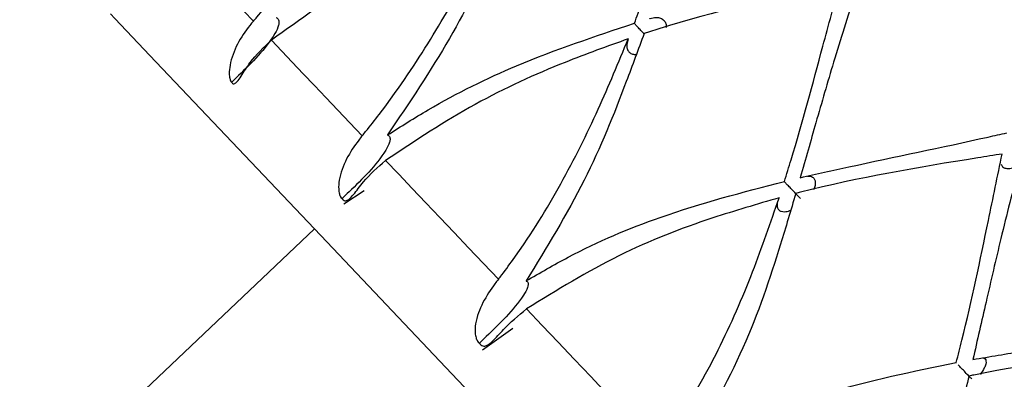
# Model space of a CAD drawing. Units: millimetres. Extents: x -55674 to 66726, y -33788 to 9755.
# Drawn here: x -36870 to -36865, y -7839 to -7837 of the extents above; entities that cross this region are included whole.
import ezdxf

# ---------------------------------------------------------------- set-up
doc = ezdxf.new("R2010")
doc.units = ezdxf.units.MM

msp = doc.modelspace()

# ---------------------------------------------------------------- linework, layer by layer
at = {"color": 7, "linetype": 'Continuous', "lineweight": 25}
for p, q in [((-36867.9766, -7838.2838), (-36867.8736, -7838.2176)), ((-36868.1256, -7838.4112), (-36895.5058, -7864.394)), ((-36867.2744, -7839.0237), (-36867.1215, -7838.9143))]:
    msp.add_line(p, q, dxfattribs=at)
at = {"color": 7, "linetype": 'Continuous', "lineweight": 25, "flags": 128}
for points in [[(-36868.771, -7837.0048), (-36868.7346, -7837.0431), (-36868.6966, -7837.0831), (-36868.657, -7837.1249), (-36868.6157, -7837.1684), (-36868.5728, -7837.2136), (-36868.5282, -7837.2606), (-36868.4821, -7837.3092), (-36868.4344, -7837.3595)], [(-36856.0794, -7851.1052), (-36856.1018, -7851.0817), (-36856.2795, -7850.8944), (-36856.6302, -7850.5248), (-36857.1443, -7849.9831), (-36857.8076, -7849.2841), (-36858.6022, -7848.4468), (-36859.5064, -7847.494), (-36860.4955, -7846.4517), (-36861.5425, -7845.3484), (-36862.6188, -7844.2142), (-36863.6951, -7843.08), (-36864.7421, -7841.9767), (-36865.7312, -7840.9344), (-36866.6354, -7839.9816), (-36867.43, -7839.1443), (-36868.0934, -7838.4452), (-36868.6074, -7837.9035), (-36868.9581, -7837.534), (-36869.1358, -7837.3467), (-36869.1582, -7837.3231)], [(-36868.3431, -7837.4557), (-36868.291, -7837.5106), (-36868.2373, -7837.5672), (-36868.182, -7837.6254), (-36868.1253, -7837.6852), (-36868.0671, -7837.7465), (-36868.0074, -7837.8095), (-36867.9462, -7837.8739), (-36867.8835, -7837.9399)], [(-36867.7653, -7838.0645), (-36867.6987, -7838.1348), (-36867.6306, -7838.2065), (-36867.5612, -7838.2796), (-36867.4904, -7838.3542), (-36867.4183, -7838.4302), (-36867.3449, -7838.5076), (-36867.2701, -7838.5863), (-36867.1941, -7838.6665)], [(-36867.0519, -7838.8163), (-36866.9724, -7838.9001), (-36866.8916, -7838.9852), (-36866.8097, -7839.0715), (-36866.7266, -7839.1591), (-36866.6424, -7839.2478), (-36866.557, -7839.3378), (-36866.4706, -7839.4289), (-36866.3831, -7839.5211)]]:
    msp.add_lwpolyline(points, dxfattribs=at)
at = {"color": 7, "linetype": 'Continuous', "lineweight": 25}
for points, knots in [([(-36868.4344, -7837.3595), (-36868.4283, -7837.3525), (-36868.3981, -7837.3176), (-36868.2737, -7837.1698), (-36868.0794, -7836.9122), (-36867.8563, -7836.5791), (-36867.7252, -7836.3662), (-36867.6617, -7836.2631)], [0, 0, 0, 0, 0.019179, 0.095924, 0.403894, 0.711302, 1, 1, 1, 1]), ([(-36866.5054, -7837.3702), (-36866.4921, -7837.336), (-36866.4083, -7837.1187), (-36866.2997, -7836.8028), (-36866.2014, -7836.5266), (-36866.1661, -7836.4273)], [0, 0, 0, 0, 0.106979, 0.678789, 1, 1, 1, 1]), ([(-36867.0958, -7836.7481), (-36867.1305, -7836.8235), (-36867.2361, -7837.0531), (-36867.4299, -7837.453), (-36867.6457, -7837.7728), (-36867.7555, -7837.9356)], [0, 0, 0, 0, 0.193782, 0.589828, 1, 1, 1, 1]), ([(-36867.1713, -7836.7798), (-36867.2717, -7836.8248), (-36867.5161, -7836.9341), (-36867.9096, -7837.1447), (-36868.1974, -7837.3512), (-36868.3431, -7837.4557)], [0, 0, 0, 0, 0.256245, 0.623545, 1, 1, 1, 1]), ([(-36867.8835, -7837.9399), (-36867.8777, -7837.9328), (-36867.8484, -7837.8969), (-36867.7286, -7837.7443), (-36867.5457, -7837.4747), (-36867.3425, -7837.1206), (-36867.2271, -7836.891), (-36867.1713, -7836.7798)], [0, 0, 0, 0, 0.019175, 0.095925, 0.403897, 0.711307, 1, 1, 1, 1]), ([(-36865.4646, -7837.1665), (-36865.5037, -7837.1752), (-36865.83, -7837.2477), (-36866.1593, -7837.3261), (-36866.4487, -7837.4198), (-36866.4561, -7837.4222)], [0, 0, 0, 0, 0.117108, 0.977531, 1, 1, 1, 1]), ([(-36865.7458, -7838.1706), (-36865.7345, -7838.1344), (-36865.6625, -7837.9046), (-36865.5734, -7837.5682), (-36865.4933, -7837.2728), (-36865.4646, -7837.1665)], [0, 0, 0, 0, 0.106983, 0.678789, 1, 1, 1, 1]), ([(-36865.3613, -7837.1435), (-36865.3701, -7837.1696), (-36865.4176, -7837.3104), (-36865.4935, -7837.5532), (-36865.5835, -7837.8633), (-36865.6389, -7838.059), (-36865.6651, -7838.1518)], [0, 0, 0, 0, 0.078596, 0.423775, 0.72676, 1, 1, 1, 1]), ([(-36868.4344, -7837.3595), (-36868.4404, -7837.3665), (-36868.4705, -7837.402), (-36868.5182, -7837.4732), (-36868.5515, -7837.5602), (-36868.5575, -7837.6207), (-36868.5552, -7837.6477), (-36868.5506, -7837.6623), (-36868.5463, -7837.6677), (-36868.5438, -7837.6688), (-36868.5435, -7837.6689)], [0, 0, 0, 0, 0.0761637, 0.3825366, 0.6901519, 0.8145157, 0.8850517, 0.9436366, 0.9933315, 1, 1, 1, 1]), ([(-36868.3198, -7837.3408), (-36868.3195, -7837.341), (-36868.3165, -7837.3422), (-36868.3115, -7837.3455), (-36868.3065, -7837.3531), (-36868.3042, -7837.3648), (-36868.3077, -7837.3889), (-36868.3604, -7837.4919), (-36868.4544, -7837.5797), (-36868.5322, -7837.6576), (-36868.5435, -7837.6689)], [0, 0, 0, 0, 0.0031336, 0.0247069, 0.0463212, 0.0728915, 0.114729, 0.223562, 0.8866631, 1, 1, 1, 1]), ([(-36867.7555, -7837.9356), (-36867.687, -7837.8922), (-36867.4725, -7837.7564), (-36867.0542, -7837.5521), (-36866.7044, -7837.4362), (-36866.5054, -7837.3702)], [0, 0, 0, 0, 0.168115, 0.526675, 1, 1, 1, 1]), ([(-36866.4565, -7837.4233), (-36866.4567, -7837.423), (-36866.4638, -7837.4156), (-36866.477, -7837.4018), (-36866.4927, -7837.3847), (-36866.503, -7837.3734), (-36866.5055, -7837.3702), (-36866.5054, -7837.3702), (-36866.5054, -7837.3702)], [0, 0, 0, 0, 0.008448, 0.246871, 0.485743, 0.727534, 0.970089, 1, 1, 1, 1]), ([(-36866.4289, -7837.3469), (-36866.4278, -7837.3465), (-36866.4167, -7837.3428), (-36866.397, -7837.3391), (-36866.3722, -7837.3424), (-36866.3546, -7837.3537), (-36866.3458, -7837.371), (-36866.3431, -7837.3843), (-36866.3446, -7837.3915), (-36866.3447, -7837.3917)], [0, 0, 0, 0, 0.026312, 0.266434, 0.461576, 0.657985, 0.827324, 0.993726, 1, 1, 1, 1]), ([(-36868.5435, -7837.6689), (-36868.5431, -7837.6697), (-36868.541, -7837.6734), (-36868.5363, -7837.6769), (-36868.5278, -7837.6759), (-36868.5147, -7837.6644), (-36868.4904, -7837.6292), (-36868.4421, -7837.5492), (-36868.3816, -7837.492), (-36868.3431, -7837.4557)], [0, 0, 0, 0, 0.013466, 0.062031, 0.112763, 0.191511, 0.31844, 0.56625, 1, 1, 1, 1]), ([(-36866.5364, -7837.4489), (-36866.643, -7837.4873), (-36866.9025, -7837.5807), (-36867.3177, -7837.7685), (-36867.6149, -7837.965), (-36867.7653, -7838.0645)], [0, 0, 0, 0, 0.256248, 0.623544, 1, 1, 1, 1]), ([(-36867.1941, -7838.6665), (-36867.1884, -7838.6591), (-36867.1599, -7838.6224), (-36867.0443, -7838.4654), (-36866.8716, -7838.185), (-36866.6863, -7837.812), (-36866.5853, -7837.5674), (-36866.5364, -7837.4489)], [0, 0, 0, 0, 0.019176, 0.095924, 0.403892, 0.711311, 1, 1, 1, 1]), ([(-36866.4561, -7837.4222), (-36866.4857, -7837.5029), (-36866.576, -7837.7486), (-36866.7461, -7838.1735), (-36866.9502, -7838.5058), (-36867.054, -7838.6748)], [0, 0, 0, 0, 0.193792, 0.589838, 1, 1, 1, 1]), ([(-36866.5364, -7837.4489), (-36866.5396, -7837.4587), (-36866.5452, -7837.4758), (-36866.5433, -7837.4991), (-36866.5344, -7837.5156), (-36866.5193, -7837.5248), (-36866.5065, -7837.5285), (-36866.4989, -7837.5274), (-36866.4976, -7837.5272)], [0, 0, 0, 0, 0.255263, 0.443611, 0.632972, 0.800987, 0.966583, 1, 1, 1, 1]), ([(-36867.8835, -7837.9399), (-36867.8894, -7837.9472), (-36867.9186, -7837.9836), (-36867.9659, -7838.0552), (-36867.9993, -7838.1421), (-36868.0038, -7838.2042), (-36867.9999, -7838.2329), (-36867.9937, -7838.2493), (-36867.9879, -7838.256), (-36867.9849, -7838.2579), (-36867.9845, -7838.2581)], [0, 0, 0, 0, 0.0761412, 0.3825123, 0.6901495, 0.8144907, 0.8850409, 0.9436385, 0.9933292, 1, 1, 1, 1]), ([(-36867.7555, -7837.9356), (-36867.7551, -7837.9357), (-36867.7523, -7837.9367), (-36867.7477, -7837.9397), (-36867.7433, -7837.9466), (-36867.7416, -7837.9576), (-36867.746, -7837.9808), (-36867.8011, -7838.0812), (-36867.8951, -7838.169), (-36867.9731, -7838.2467), (-36867.9845, -7838.2581)], [0, 0, 0, 0, 0.003139, 0.024714, 0.046336, 0.0729, 0.114737, 0.223563, 0.886646, 1, 1, 1, 1]), ([(-36865.6651, -7838.1518), (-36865.5832, -7838.1334), (-36865.2688, -7838.0632), (-36864.9196, -7837.9925), (-36864.6514, -7837.9319), (-36864.6199, -7837.9248)], [0, 0, 0, 0, 0.23744, 0.910457, 1, 1, 1, 1]), ([(-36864.5346, -7838.0147), (-36864.5422, -7838.0421), (-36864.5829, -7838.19), (-36864.6472, -7838.4451), (-36864.7225, -7838.7706), (-36864.7692, -7838.9755), (-36864.7913, -7839.0726)], [0, 0, 0, 0, 0.0786, 0.42377, 0.726751, 1, 1, 1, 1]), ([(-36867.9845, -7838.2581), (-36867.9839, -7838.259), (-36867.9811, -7838.2633), (-36867.9751, -7838.2683), (-36867.9645, -7838.2696), (-36867.9484, -7838.2612), (-36867.92, -7838.2302), (-36867.8672, -7838.155), (-36867.805, -7838.0997), (-36867.7653, -7838.0645)], [0, 0, 0, 0, 0.0134537, 0.0620092, 0.1127497, 0.1915039, 0.3184283, 0.5662461, 1, 1, 1, 1]), ([(-36864.6432, -7838.0321), (-36864.6844, -7838.0386), (-36865.0279, -7838.093), (-36865.3757, -7838.1518), (-36865.6803, -7838.2295), (-36865.6881, -7838.2315)], [0, 0, 0, 0, 0.117108, 0.977531, 1, 1, 1, 1]), ([(-36864.8754, -7839.0878), (-36864.8657, -7839.0499), (-36864.8037, -7838.8096), (-36864.7309, -7838.456), (-36864.6664, -7838.1442), (-36864.6432, -7838.0321)], [0, 0, 0, 0, 0.10697, 0.678789, 1, 1, 1, 1]), ([(-36864.6481, -7838.083), (-36864.6461, -7838.0879), (-36864.6418, -7838.0984), (-36864.6253, -7838.1054), (-36864.6035, -7838.1056), (-36864.5787, -7838.0995), (-36864.5618, -7838.0895), (-36864.5538, -7838.0847)], [0, 0, 0, 0, 0.176177, 0.378044, 0.576897, 0.800722, 1, 1, 1, 1]), ([(-36865.6288, -7838.1438), (-36865.6233, -7838.1438), (-36865.6106, -7838.1437), (-36865.5967, -7838.1528), (-36865.5891, -7838.1679), (-36865.5891, -7838.1864), (-36865.5924, -7838.2021), (-36865.5977, -7838.2109), (-36865.5989, -7838.2128)], [0, 0, 0, 0, 0.164649, 0.380349, 0.566325, 0.749009, 0.945239, 1, 1, 1, 1]), ([(-36867.054, -7838.6748), (-36866.9833, -7838.6337), (-36866.762, -7838.5051), (-36866.3247, -7838.3208), (-36865.9557, -7838.2251), (-36865.7458, -7838.1706)], [0, 0, 0, 0, 0.16811, 0.526674, 1, 1, 1, 1]), ([(-36865.6647, -7838.2567), (-36865.6658, -7838.2556), (-36865.6727, -7838.2486), (-36865.6882, -7838.2326), (-36865.7084, -7838.2116), (-36865.7265, -7838.1927), (-36865.7398, -7838.1781), (-36865.7471, -7838.1699), (-36865.7474, -7838.1692), (-36865.7459, -7838.1705), (-36865.7458, -7838.1706)], [0, 0, 0, 0, 0.027978, 0.182936, 0.33935, 0.498202, 0.657383, 0.818461, 0.980069, 1, 1, 1, 1]), ([(-36865.7726, -7838.2537), (-36865.8847, -7838.2864), (-36866.1574, -7838.3659), (-36866.5917, -7838.5335), (-36866.8973, -7838.7213), (-36867.0519, -7838.8163)], [0, 0, 0, 0, 0.256247, 0.623542, 1, 1, 1, 1]), ([(-36866.3831, -7839.5211), (-36866.3775, -7839.5136), (-36866.3498, -7839.4761), (-36866.2376, -7839.3154), (-36866.0738, -7839.0257), (-36865.904, -7838.6364), (-36865.8155, -7838.3786), (-36865.7726, -7838.2537)], [0, 0, 0, 0, 0.019178, 0.095925, 0.403896, 0.711308, 1, 1, 1, 1]), ([(-36865.6881, -7838.2315), (-36865.7134, -7838.3168), (-36865.7903, -7838.5766), (-36865.94, -7839.023), (-36866.1339, -7839.3659), (-36866.2326, -7839.5403)], [0, 0, 0, 0, 0.1937851, 0.5898336, 1, 1, 1, 1]), ([(-36865.7726, -7838.2537), (-36865.7763, -7838.2631), (-36865.7828, -7838.2793), (-36865.7827, -7838.3006), (-36865.7755, -7838.3151), (-36865.7623, -7838.323), (-36865.7432, -7838.3247), (-36865.726, -7838.3226), (-36865.7151, -7838.317), (-36865.7136, -7838.3162)], [0, 0, 0, 0, 0.201938, 0.350954, 0.500796, 0.633739, 0.764731, 0.966664, 1, 1, 1, 1]), ([(-36867.1941, -7838.6665), (-36867.1998, -7838.6739), (-36867.2283, -7838.7111), (-36867.2755, -7838.7828), (-36867.3096, -7838.8688), (-36867.3134, -7838.9318), (-36867.3082, -7838.9618), (-36867.3006, -7838.9796), (-36867.2937, -7838.9875), (-36867.29, -7838.99), (-36867.2896, -7838.9903)], [0, 0, 0, 0, 0.076172, 0.382518, 0.690163, 0.814515, 0.885051, 0.943653, 0.993323, 1, 1, 1, 1]), ([(-36867.054, -7838.6748), (-36867.0536, -7838.6749), (-36867.0511, -7838.6757), (-36867.0469, -7838.6781), (-36867.0432, -7838.6843), (-36867.0423, -7838.6945), (-36867.0479, -7838.7164), (-36867.1061, -7838.8136), (-36867.2, -7838.9016), (-36867.2782, -7838.979), (-36867.2896, -7838.9903)], [0, 0, 0, 0, 0.0031251, 0.0247043, 0.046329, 0.07288, 0.1147133, 0.2235624, 0.8866601, 1, 1, 1, 1]), ([(-36867.2896, -7838.9903), (-36867.2889, -7838.9914), (-36867.2856, -7838.9963), (-36867.2783, -7839.0025), (-36867.2656, -7839.006), (-36867.2468, -7839.0006), (-36867.2142, -7838.974), (-36867.1566, -7838.9039), (-36867.0926, -7838.8504), (-36867.0519, -7838.8163)], [0, 0, 0, 0, 0.0134543, 0.0620135, 0.1127523, 0.1915058, 0.3184423, 0.5662423, 1, 1, 1, 1]), ([(-36864.7913, -7839.0726), (-36864.7058, -7839.0581), (-36864.3778, -7839.0022), (-36864.0142, -7838.9466), (-36863.736, -7838.8966), (-36863.7033, -7838.8907)], [0, 0, 0, 0, 0.2374456, 0.9104595, 1, 1, 1, 1]), ([(-36863.7222, -7839.0026), (-36863.765, -7839.0074), (-36864.1224, -7839.0472), (-36864.4854, -7839.0899), (-36864.8027, -7839.1543), (-36864.8107, -7839.156)], [0, 0, 0, 0, 0.117103, 0.977528, 1, 1, 1, 1]), ([(-36864.7386, -7839.0638), (-36864.7354, -7839.065), (-36864.728, -7839.0679), (-36864.724, -7839.0798), (-36864.7253, -7839.0963), (-36864.7345, -7839.1188), (-36864.7445, -7839.1368), (-36864.7536, -7839.1463), (-36864.7537, -7839.1464)], [0, 0, 0, 0, 0.138997, 0.322159, 0.502192, 0.695386, 0.996335, 1, 1, 1, 1]), ([(-36866.2326, -7839.5403), (-36866.1601, -7839.5012), (-36865.933, -7839.3787), (-36865.4796, -7839.2114), (-36865.0945, -7839.1326), (-36864.8754, -7839.0878)], [0, 0, 0, 0, 0.1681084, 0.5266676, 1, 1, 1, 1]), ([(-36864.8745, -7839.09), (-36864.8747, -7839.0897), (-36864.8759, -7839.0884), (-36864.8761, -7839.0882), (-36864.8762, -7839.088)], [0, 0, 0, 0, 0.208234, 1, 1, 1, 1]), ([(-36864.797, -7839.1709), (-36864.801, -7839.1667), (-36864.8114, -7839.1561), (-36864.83, -7839.1369), (-36864.8491, -7839.1171), (-36864.8619, -7839.1038), (-36864.8658, -7839.0995), (-36864.8663, -7839.0989)], [0, 0, 0, 0, 0.169141, 0.42952, 0.692194, 0.95915, 1, 1, 1, 1]), ([(-36864.8107, -7839.156), (-36864.8324, -7839.2452), (-36864.8983, -7839.5166), (-36865.0313, -7839.9806), (-36865.2171, -7840.332), (-36865.3116, -7840.5108)], [0, 0, 0, 0, 0.193789, 0.589834, 1, 1, 1, 1])]:
    msp.add_open_spline(points, degree=3, knots=knots, dxfattribs=at)

doc.saveas('drawing.dxf')
